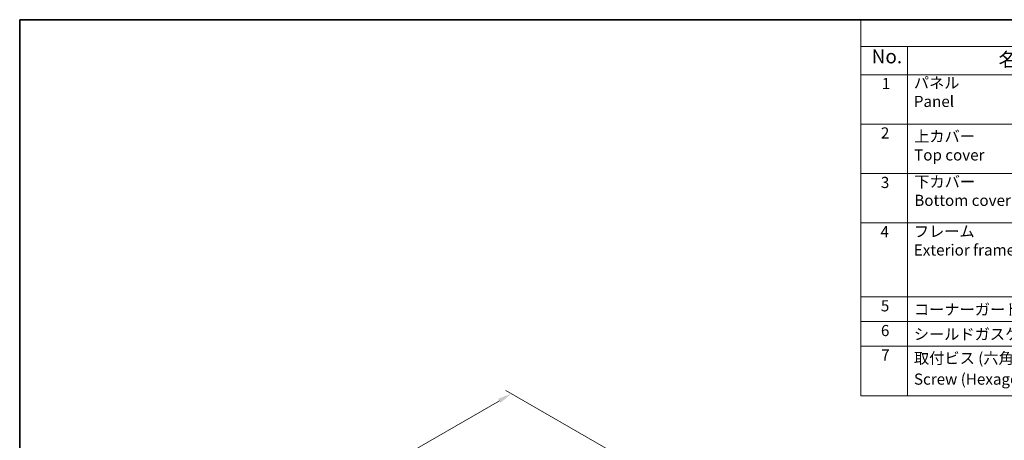
# Model space of a CAD drawing. Units: millimetres. Extents: x 0 to 3559, y 0 to 702.
# Drawn here: x 0 to 265, y 308 to 422 of the extents above; entities that cross this region are included whole.
import ezdxf

# ---------------------------------------------------------------- set-up
doc = ezdxf.new("R2010")
doc.units = ezdxf.units.MM
doc.header["$LTSCALE"] = 1.5
doc.layers.get('Defpoints').update_dxf_attribs({"lineweight": 25})
for name, color, linetype, lineweight in [('Border (ISO)', 7, 'Continuous', 35), ('Dimension (ISO)', 7, 'Continuous', 18), ('Symbol (ISO)', 7, 'Continuous', 18)]:
    doc.layers.add(name, color=color, linetype=linetype, lineweight=lineweight)
doc.styles.add('Note Text (TK)', font='MS PGothic.ttf')
doc.styles.add('Note Text (TK2)', font='MS PGothic.ttf')
doc.dimstyles.new('Default - Method 1b (TK)', dxfattribs={"dimscale": 1.5, "dimtxt": 2.5, "dimasz": 2.5, "dimexe": 1, "dimexo": 1.5, "dimgap": 1, "dimtad": 1, "dimtoh": 1, "dimrnd": 1e-08, "dimdsep": 46, "dimtxsty": 'Note Text (TK)', "dimcen": 0.09, "dimdle": 5, "dimclrd": 100, "dimclre": 100, "dimclrt": 7, "dimadec": 1, "dimazin": 1, "dimtfac": 1, "dimtmove": 0, "dimatfit": 3, "dimfxl": 1, "dimtolj": 1, "dimlwd": -1, "dimlwe": -1, "dimarcsym": 0})

# ---------------------------------------------------------------- blocks, each defined once
blk = doc.blocks.new('図面枠 tk図枠')
at = {"layer": 'Border (ISO)'}
for q in [(405.5, 289), (14.5, 8)]:
    blk.add_line((14.5, 289), q, dxfattribs=at)
blk = doc.blocks.new('*D6')
at = {"layer": 'Defpoints', "color": 0}
for p in [(132.35, 320.75), (161.76, 303.77), (38.93, 230.99)]:
    blk.add_point(p, dxfattribs=at)
at = {"layer": 'Dimension (ISO)', "color": 100}
for p, q in [((159.51, 305.07), (130.85, 321.62)), ((11.15, 250.78), (129.11, 318.88)), ((36.68, 232.29), (6.4, 249.77))]:
    blk.add_line(p, q, dxfattribs=at)
for points in [[(128.79, 319.42), (129.42, 318.34), (132.35, 320.75)], [(10.84, 251.32), (11.46, 250.24), (7.9, 248.9)]]:
    blk.add_solid(points, dxfattribs=at)
at = {"layer": 'Dimension (ISO)', "color": 7, "insert": (66.34, 286.14), "char_height": 3.75, "attachment_point": 4, "rotation": 30, "style": 'Note Text (TK)'}
blk.add_mtext('\\A1;{\\Q-30.000;\\W0.816;\\H0.816x;176}', dxfattribs=at)
blk = doc.blocks.new('構成内容2')
at = {"layer": 'Symbol (ISO)'}
for p, q in [((0, 0), (-240.07, 0)), ((-240.07, 0), (-240.07, -4.84)), ((0, -4.84), (-240.07, -4.84)), ((-240.07, -4.84), (-240.07, -9.88)), ((-231.72, -4.84), (-231.72, -9.88)), ((0, -9.88), (-240.07, -9.88)), ((-240.07, -9.88), (-240.07, -67.51)), ((-231.72, -9.88), (-231.72, -67.51)), ((0, -18.75), (-240.07, -18.75)), ((0, -27.61), (-240.07, -27.61)), ((0, -36.48), (-240.07, -36.48)), ((0, -49.78), (-240.07, -49.78)), ((0, -54.21), (-240.07, -54.21)), ((0, -58.64), (-240.07, -58.64)), ((0, -67.51), (-240.07, -67.51))]:
    blk.add_line(p, q, dxfattribs=at)
at = {"layer": 'Symbol (ISO)', "color": 7, "attachment_point": 7}
for s, insert, char_height, style in [('No.', (-238.13, -8.62), 2.5, 'Note Text (TK)'), ('名称 / Part name', (-215.35, -9.21), 2.5, 'Note Text (TK)'), ('1', (-236.3, -13.09), 2, 'Note Text (TK2)'), ('パネル \\PPanel', (-230.55, -16.3), 2, 'Note Text (TK2)'), ('2', (-236.47, -21.96), 2, 'Note Text (TK2)'), ('上カバー \\PTop cover', (-230.5, -25.91), 2, 'Note Text (TK2)'), ('3', (-236.47, -30.85), 2, 'Note Text (TK2)'), ('下カバー \\PBottom cover', (-230.47, -34.06), 2, 'Note Text (TK2)'), ('4', (-236.53, -39.69), 2, 'Note Text (TK2)'), ('フレーム \\PExterior frame ', (-230.55, -42.97), 2, 'Note Text (TK2)'), ('5', (-236.47, -53), 2, 'Note Text (TK2)'), ('コーナーガード / Corner guard', (-230.53, -53.65), 2, 'Note Text (TK2)'), ('6', (-236.46, -57.44), 2, 'Note Text (TK2)'), ('シールドガスケット / Fabric-over-form gasket', (-230.56, -58.09), 2, 'Note Text (TK2)'), ('7', (-236.42, -61.84), 2, 'Note Text (TK2)'), ('取付ビス (六角穴付M3×10)', (-230.53, -62.4), 2, 'Note Text (TK2)'), ('Screw (Hexagonal M3-10)', (-230.53, -66.16), 2, 'Note Text (TK2)')]:
    blk.add_mtext(s, dxfattribs=dict(at, insert=insert, char_height=char_height, style=style))

msp = doc.modelspace()

# ---------------------------------------------------------------- block references
at = {"xscale": 1.5, "yscale": 1.5, "zscale": 1.5}
for name, p in [('図面枠 tk図枠', (-21.75, -12)), ('構成内容2', (586.5, 421.5))]:
    msp.add_blockref(name, p, dxfattribs=at)

# ---------------------------------------------------------------- dimensions: what is measured, and where the dimension line sits
at = {"layer": 'Dimension (ISO)', "color": 100}
dim = msp.add_linear_dim(base=(132.3527, 320.7538), p1=(38.9321, 230.9867), p2=(161.764, 303.7732), angle=210.000046, text='{\\Q-30.000;\\W0.816;\\H0.816x;<>}', dimstyle='Default - Method 1b (TK)', override={"dimtoh": 0, "dimdec": 2, "dimlfac": 1.232762, "dimtp": 0, "dimtm": 0, "dimtdec": 2, "dimtofl": 0, "dimatfit": 1}, dxfattribs=at)
dim.commit()
dim.dimension.update_dxf_attribs({"geometry": '*D6', "text_midpoint": (70.1273, 284.8279), "dimtype": 160})

doc.saveas('drawing.dxf')
